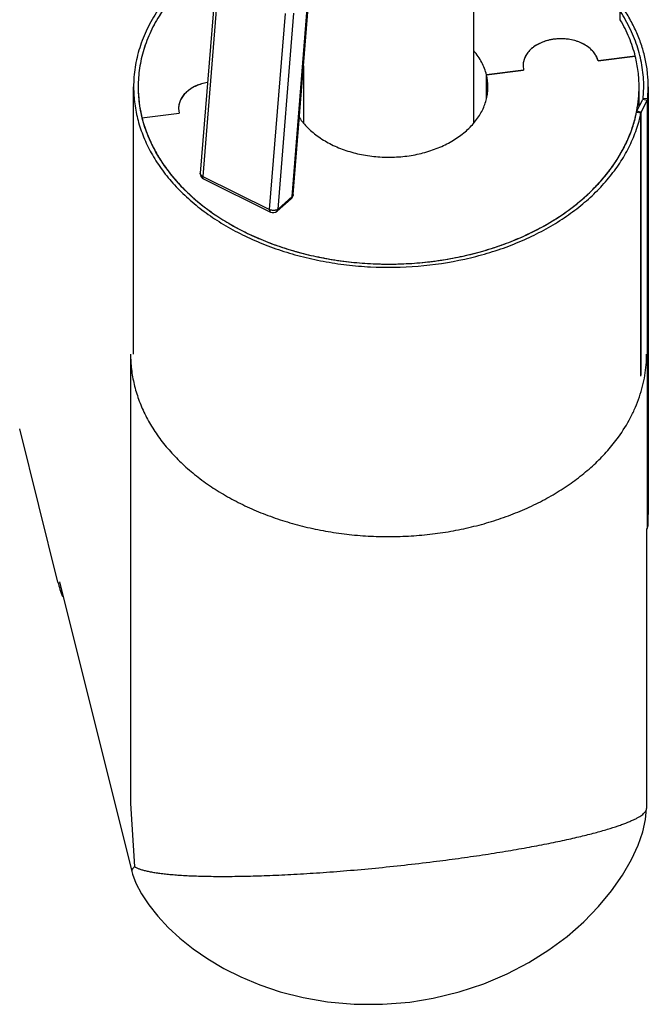
# Model space of a CAD drawing. Units: inches. Extents: x -169 to 275, y -212 to 89.
# Drawn here: x 178 to 182, y -15 to -9 of the extents above; entities that cross this region are included whole.
import ezdxf

# ---------------------------------------------------------------- set-up
doc = ezdxf.new("R2010")
doc.units = ezdxf.units.IN
doc.header["$LTSCALE"] = 1.87
doc.header["$MEASUREMENT"] = 0
doc.layers.get('0').update_dxf_attribs({"linetype": 'CONTINUOUS'})

msp = doc.modelspace()

# ---------------------------------------------------------------- linework, layer by layer
at = {"color": 7}
for p, q in [((179.2069, -8.4669), (179.1027, -9.7636)), ((179.224, -8.4901), (179.1197, -9.7868)), ((180.9119, -8.5169), (180.9119, -9.4334)), ((179.7113, -9.9199), (179.8158, -8.6201)), ((179.7185, -9.9068), (179.8224, -8.6132)), ((179.5621, -10.0058), (179.6663, -8.7091)), ((179.6177, -10.002), (179.7219, -8.7053)), ((181.8788, -8.6899), (181.8788, -8.7502)), ((181.9817, -8.9907), (181.7355, -9.0214)), ((181.7355, -9.0214), (181.9817, -8.9907)), ((179.7869, -9.0552), (179.7869, -9.4331)), ((181.2393, -9.0521), (181.2431, -9.0828)), ((181.2393, -9.0521), (181.2431, -9.0828)), ((181.2431, -9.0828), (180.9969, -9.1134)), ((180.9969, -9.1134), (181.2431, -9.0828)), ((180.9969, -9.2685), (180.9969, -9.1134)), ((180.9969, -9.2685), (180.9969, -9.1134)), ((178.6619, -10.9619), (178.6619, -9.1942)), ((182.0069, -9.3263), (182.0069, -9.1942)), ((182.0345, -9.2708), (182.038, -9.1942)), ((182.0645, -9.2721), (182.068, -9.1942)), ((182.068, -9.1942), (182.068, -12.0226)), ((181.993, -9.3531), (182.0327, -9.2767)), ((182.0211, -9.3604), (182.0609, -9.2841)), ((182.0609, -9.2841), (182.0327, -9.2767)), ((182.0645, -9.2721), (182.0345, -9.2708)), ((182.0609, -9.2841), (182.0609, -12.1125)), ((182.0645, -9.2721), (182.0645, -12.1006)), ((178.7171, -9.3977), (178.9633, -9.367)), ((178.7171, -9.3977), (178.9633, -9.367)), ((178.9595, -9.3363), (178.9633, -9.367)), ((178.9595, -9.3363), (178.9633, -9.367)), ((181.9899, -9.3617), (182.0196, -9.3647)), ((181.993, -9.3531), (182.0211, -9.3604)), ((182.0196, -11.1074), (182.0196, -9.3647)), ((182.0211, -11.1006), (182.0211, -9.3604)), ((179.1197, -9.7868), (179.5621, -10.0058)), ((179.1248, -9.8026), (179.5671, -10.0216)), ((179.705, -9.9337), (179.6113, -10.0159)), ((179.7113, -9.9199), (179.6177, -10.002)), ((178.6419, -10.9619), (178.6419, -13.9343)), ((178.1609, -12.4707), (177.908, -11.4563)), ((182.0645, -12.1006), (182.068, -12.0226)), ((182.0609, -12.1125), (182.0569, -12.1201)), ((182.0569, -12.1201), (182.0569, -13.968)), ((178.1717, -12.468), (178.6501, -14.3864)), ((178.6419, -13.9343), (178.6678, -14.3531)), ((182.0569, -13.9679), (182.0569, -13.9679)), ((178.6501, -14.3864), (178.6546, -14.4027)), ((178.6501, -14.3864), (178.6501, -14.3865))]:
    msp.add_line(p, q, dxfattribs=at)
for points in [[(180.4892, -15.2493), (180.6434, -15.2243), (180.8164, -15.1822), (180.98, -15.1278), (181.134, -15.0622), (181.277, -14.9874), (181.4087, -14.9046), (181.5301, -14.8144), (181.6405, -14.7179), (181.7385, -14.6173), (181.8242, -14.5138), (181.8974, -14.4085), (181.9564, -14.3057), (182.0002, -14.2103), (182.0309, -14.1229), (182.0503, -14.0403), (182.0569, -13.968)], [(178.6546, -14.4027), (178.6772, -14.4621), (178.7141, -14.5326), (178.7626, -14.6062), (178.8214, -14.6805), (178.8906, -14.7549), (178.9688, -14.8271), (179.057, -14.8974), (179.1539, -14.9641), (179.2587, -15.0261), (179.3725, -15.0832), (179.4963, -15.1349), (179.6324, -15.1806), (179.7829, -15.2191), (179.9457, -15.2474), (180.121, -15.2633), (180.31, -15.2641), (180.4892, -15.2493)]]:
    msp.add_lwpolyline(points, dxfattribs=at)
for centre, radius, start, end in [((181.3644, -9.052), 0.125, 175.69953, 180.01566), ((180.6736, -9.1944), 0.3333, 0.04348, 14.06316), ((179.5318, -9.1936), 0.8399, 180.04161, 194.02712), ((179.5234, -9.1941), 0.8315, 180.00686, 187.49738), ((181.1717, -9.1939), 0.8352, 349.06399, 359.98171), ((179.5397, -9.1921), 0.8479, 187.48886, 192.8356), ((179.5524, -9.1894), 0.8609, 192.82145, 194.00274), ((179.0845, -9.3363), 0.125, 175.69953, 180.01566), ((181.1441, -9.1888), 0.8633, 345.54339, 348.48015), ((181.1538, -9.1909), 0.8534, 348.48634, 349.09429), ((179.5847, -9.1806), 0.8943, 194.05036, 202.29627), ((179.1426, -9.7668), 0.04, 175.40613, 243.66763), ((179.6786, -9.9036), 0.04, 311.23268, 333.45255), ((179.6787, -9.9037), 0.0399, 333.44244, 339.34152), ((179.6785, -9.9036), 0.0401, 339.35524, 355.38319), ((179.5849, -9.9858), 0.04, 243.66329, 311.24301), ((178.9711, -12.2686), 0.835, 194.0027, 200.91581)]:
    msp.add_arc(centre, radius, start, end, dxfattribs=at)
for points, knots in [([(182.068, -9.1942), (182.068, -9.1649), (182.065, -9.106), (182.0514, -9.0184), (182.029, -8.9317), (181.9977, -8.8464), (181.9578, -8.7629), (181.9094, -8.6818), (181.8529, -8.6034), (181.7886, -8.5281), (181.7168, -8.4563), (181.6102, -8.3646), (181.4912, -8.2827), (181.3624, -8.2112), (181.2239, -8.1451), (181.1146, -8.1045), (181.04, -8.0814)], [0, 0, 0, 0, 0.054302, 0.108878, 0.163996, 0.219921, 0.27688, 0.335061, 0.394619, 0.455674, 0.518303, 0.582549, 0.715802, 0.784802, 0.855255, 1, 1, 1, 1]), ([(179.2681, -8.2781), (179.2217, -8.3055), (179.1331, -8.3637), (179.0122, -8.4625), (178.9072, -8.5701), (178.8333, -8.667), (178.7836, -8.7476), (178.7514, -8.8089), (178.724, -8.8713), (178.7014, -8.9347), (178.6838, -8.9989), (178.6712, -9.0636), (178.6636, -9.1288), (178.6619, -9.1724), (178.6619, -9.1942)], [0, 0, 0, 0, 0.140648, 0.276207, 0.406652, 0.532211, 0.593341, 0.653463, 0.712684, 0.771125, 0.828924, 0.886229, 0.943199, 1, 1, 1, 1]), ([(179.2559, -8.3134), (179.2125, -8.3403), (179.1499, -8.3834), (179.0719, -8.4466), (179.0001, -8.5113), (178.9195, -8.5971), (178.8509, -8.6903), (178.8048, -8.7675), (178.7749, -8.8262), (178.7495, -8.8859), (178.7286, -8.9465), (178.7122, -9.0078), (178.7005, -9.0696), (178.6935, -9.1318), (178.6919, -9.1734), (178.6919, -9.1942)], [0, 0, 0, 0, 0.140147, 0.208378, 0.275354, 0.405543, 0.531021, 0.592177, 0.652368, 0.711701, 0.770291, 0.828271, 0.885779, 0.942968, 1, 1, 1, 1]), ([(179.254, -8.3146), (179.2108, -8.3415), (179.1483, -8.3846), (179.0706, -8.4477), (178.9991, -8.5124), (178.9187, -8.5981), (178.8374, -8.7087), (178.773, -8.825), (178.734, -8.9261), (178.7121, -9.0081), (178.7005, -9.0698), (178.6935, -9.1319), (178.6919, -9.1735), (178.6919, -9.1942)], [0, 0, 0, 0, 0.140136, 0.208363, 0.275337, 0.405528, 0.531018, 0.652322, 0.770203, 0.828201, 0.885731, 0.942946, 1, 1, 1, 1]), ([(182.038, -9.1942), (182.038, -9.1726), (182.0363, -9.1295), (182.0289, -9.065), (182.0166, -9.0009), (181.9935, -8.9158), (181.9521, -8.8109), (181.9075, -8.7319), (181.8824, -8.6935)], [0, 0, 0, 0, 0.121559, 0.243473, 0.366061, 0.489668, 0.741058, 1, 1, 1, 1]), ([(181.9817, -8.9907), (181.9766, -8.9699), (181.9646, -8.9285), (181.942, -8.8674), (181.9149, -8.8073), (181.8939, -8.7683), (181.8827, -8.749)], [0, 0, 0, 0, 0.2452, 0.493317, 0.744774, 1, 1, 1, 1]), ([(181.7355, -9.0214), (181.7328, -9.0104), (181.7242, -8.9886), (181.7035, -8.9589), (181.6755, -8.9326), (181.6475, -8.9144), (181.6225, -8.9021), (181.5953, -8.8913), (181.5591, -8.8813), (181.5138, -8.8751), (181.4752, -8.875), (181.4446, -8.8779), (181.4147, -8.8827), (181.379, -8.8923), (181.3395, -8.9093), (181.3103, -8.9278), (181.2901, -8.9448), (181.2769, -8.9583), (181.2656, -8.9727), (181.2561, -8.9877), (181.2487, -9.0033), (181.2433, -9.0193), (181.24, -9.0356), (181.2393, -9.0466), (181.2393, -9.0521)], [0, 0, 0, 0, 0.052583, 0.108104, 0.167286, 0.230354, 0.263283, 0.297021, 0.366465, 0.437729, 0.509643, 0.545479, 0.58102, 0.650601, 0.717409, 0.780699, 0.810928, 0.840188, 0.868512, 0.895977, 0.92269, 0.948802, 0.974502, 1, 1, 1, 1]), ([(181.7188, -8.9819), (181.7131, -8.9726), (181.6994, -8.9547), (181.6735, -8.9313), (181.6426, -8.9113), (181.6074, -8.8953), (181.5691, -8.8836), (181.5285, -8.8766), (181.4869, -8.8745), (181.4453, -8.8772), (181.405, -8.8848), (181.3669, -8.897), (181.3377, -8.9109), (181.3164, -8.9241), (181.2974, -8.9381), (181.2805, -8.9539), (181.2665, -8.9714), (181.2578, -8.9849), (181.2506, -8.9988), (181.2451, -9.0132), (181.2414, -9.0278), (181.2401, -9.0377), (181.2397, -9.0426)], [0, 0, 0, 0, 0.055308, 0.113952, 0.176043, 0.241305, 0.30918, 0.378889, 0.449521, 0.520095, 0.589636, 0.65724, 0.722156, 0.753451, 0.783898, 0.842141, 0.870031, 0.897149, 0.923581, 0.949435, 0.974854, 1, 1, 1, 1]), ([(180.9969, -9.1134), (180.9934, -9.0994), (180.9845, -9.0714), (180.966, -9.0308), (180.9423, -8.9916), (180.9235, -8.9671), (180.9133, -8.9551)], [0, 0, 0, 0, 0.240775, 0.486899, 0.739598, 1, 1, 1, 1]), ([(181.7355, -9.0214), (181.7338, -9.0145), (181.7292, -9.0009), (181.7226, -8.9881), (181.7188, -8.9819)], [0, 0, 0, 0, 0.492323, 1, 1, 1, 1]), ([(182.0069, -9.1942), (182.0069, -9.1771), (182.0059, -9.143), (181.9995, -9.0747), (181.99, -9.024), (181.9817, -8.9907)], [0, 0, 0, 0, 0.248912, 0.498332, 1, 1, 1, 1]), ([(179.1505, -9.1645), (179.1371, -9.1668), (179.1112, -9.1729), (179.0744, -9.1866), (179.0413, -9.2044), (179.0128, -9.2259), (178.9932, -9.2467), (178.9807, -9.2645), (178.973, -9.2783), (178.967, -9.2924), (178.9627, -9.3069), (178.9601, -9.3215), (178.9595, -9.3314), (178.9595, -9.3363)], [0, 0, 0, 0, 0.145743, 0.286809, 0.421766, 0.549702, 0.670399, 0.728255, 0.784601, 0.839646, 0.89367, 0.947002, 1, 1, 1, 1]), ([(179.1505, -9.1645), (179.1377, -9.1667), (179.1127, -9.1725), (179.0772, -9.1854), (179.0451, -9.2021), (179.0214, -9.2192), (179.0049, -9.2344), (178.9941, -9.2462), (178.9846, -9.2587), (178.9765, -9.2717), (178.97, -9.285), (178.9649, -9.2988), (178.9615, -9.3127), (178.9602, -9.3222), (178.9599, -9.3269)], [0, 0, 0, 0, 0.144888, 0.285373, 0.42012, 0.548245, 0.609753, 0.669551, 0.727711, 0.784359, 0.839667, 0.893851, 0.94719, 1, 1, 1, 1]), ([(178.6619, -9.1942), (178.6619, -9.2315), (178.6669, -9.3065), (178.6893, -9.4177), (178.7263, -9.5269), (178.7776, -9.6331), (178.8426, -9.7353), (178.9209, -9.8327), (179.0117, -9.9244), (179.1141, -10.0096), (179.2273, -10.0877), (179.3502, -10.1579), (179.4819, -10.2197), (179.6211, -10.2725), (179.7667, -10.3159), (179.9174, -10.3495), (180.0718, -10.3729), (180.281, -10.3905), (180.5436, -10.3865), (180.8021, -10.348), (181.0011, -10.2967), (181.1439, -10.2489), (181.2797, -10.1918), (181.4075, -10.126), (181.526, -10.052), (181.6342, -9.9705), (181.7313, -9.8821), (181.8162, -9.7876), (181.8884, -9.6879), (181.9471, -9.5837), (181.9917, -9.476), (182.012, -9.4019), (182.0196, -9.3647)], [0, 0, 0, 0, 0.025515, 0.051252, 0.077417, 0.104193, 0.131733, 0.160147, 0.18951, 0.219857, 0.251187, 0.283466, 0.316631, 0.350594, 0.385248, 0.420466, 0.456108, 0.492027, 0.564028, 0.635257, 0.670226, 0.704571, 0.738172, 0.770931, 0.802771, 0.833641, 0.863524, 0.892436, 0.920427, 0.947591, 0.974066, 1, 1, 1, 1]), ([(179.759, -9.3988), (179.7672, -9.4106), (179.7851, -9.4338), (179.8155, -9.4664), (179.8496, -9.4971), (179.9005, -9.5357), (179.9573, -9.5689), (180.0185, -9.5966), (180.0841, -9.621), (180.1708, -9.6439), (180.2788, -9.6586), (180.3887, -9.6604), (180.4976, -9.6494), (180.6024, -9.6257), (180.7002, -9.59), (180.7884, -9.5432), (180.8528, -9.4953), (180.8968, -9.4527), (180.9256, -9.4193), (180.9503, -9.3843), (180.9707, -9.348), (180.9868, -9.3105), (180.9984, -9.2722), (181.0054, -9.2333), (181.0069, -9.2072), (181.0069, -9.1942)], [0, 0, 0, 0, 0.027773, 0.056371, 0.085828, 0.116155, 0.179299, 0.212067, 0.245527, 0.314128, 0.384311, 0.455131, 0.525596, 0.59474, 0.661693, 0.725757, 0.786482, 0.815567, 0.843805, 0.871243, 0.897958, 0.924052, 0.949654, 0.974915, 1, 1, 1, 1]), ([(182.0327, -9.2767), (182.0332, -9.2758), (182.034, -9.2739), (182.0344, -9.2718), (182.0345, -9.2708)], [0, 0, 0, 0, 0.506953, 1, 1, 1, 1]), ([(182.0609, -9.2841), (182.0619, -9.2822), (182.0635, -9.2783), (182.0643, -9.2742), (182.0645, -9.2721)], [0, 0, 0, 0, 0.506953, 1, 1, 1, 1]), ([(178.717, -9.3972), (178.7255, -9.4314), (178.7469, -9.4996), (178.7913, -9.5985), (178.8479, -9.6941), (178.9161, -9.7859), (178.9955, -9.8729), (179.0853, -9.9546), (179.185, -10.0304), (179.3317, -10.1239), (179.4931, -10.2017), (179.6649, -10.2633), (179.8006, -10.3017), (179.9405, -10.3315), (180.0836, -10.3526), (180.2287, -10.3646), (180.3748, -10.3676), (180.5207, -10.3615), (180.7124, -10.3413), (180.9, -10.3035), (181.0799, -10.248), (181.2489, -10.1827), (181.4068, -10.1015), (181.5495, -10.0048), (181.6458, -9.9269), (181.7321, -9.8432), (181.8077, -9.7545), (181.8719, -9.6613), (181.9243, -9.5644), (181.9644, -9.4646), (181.9829, -9.396), (181.9899, -9.3617)], [0, 0, 0, 0, 0.025792, 0.052122, 0.07913, 0.106923, 0.135579, 0.165143, 0.195626, 0.227015, 0.292276, 0.326048, 0.360437, 0.395333, 0.43061, 0.466138, 0.50178, 0.537398, 0.572854, 0.642709, 0.676897, 0.71043, 0.775126, 0.806204, 0.836368, 0.865613, 0.893964, 0.921472, 0.948231, 0.974364, 1, 1, 1, 1]), ([(181.993, -9.3531), (181.9926, -9.3538), (181.9913, -9.3565), (181.9904, -9.3595), (181.9899, -9.3617)], [0, 0, 0, 0, 0.25495, 1, 1, 1, 1]), ([(182.0211, -9.3604), (182.0209, -9.3608), (182.0203, -9.3621), (182.0198, -9.3636), (182.0196, -9.3647)], [0, 0, 0, 0, 0.25495, 1, 1, 1, 1]), ([(178.7572, -9.5199), (178.7702, -9.5517), (178.8001, -9.6146), (178.8554, -9.7048), (178.9211, -9.7915), (179.0234, -9.9029), (179.1437, -10.0029), (179.2779, -10.0902), (179.3876, -10.1504), (179.5039, -10.2038), (179.6261, -10.2502), (179.7533, -10.2893), (179.8847, -10.3206), (180.0194, -10.3441), (180.2022, -10.3648), (180.3872, -10.3691), (180.5714, -10.357), (180.7079, -10.3399), (180.842, -10.3147), (180.9726, -10.2817), (181.0988, -10.2411), (181.2199, -10.1932), (181.3348, -10.1383), (181.4429, -10.0768), (181.5273, -10.0199), (181.5905, -9.9715), (181.65, -9.922), (181.7188, -9.857), (181.7924, -9.7736), (181.8559, -9.6862), (181.9089, -9.5952), (181.951, -9.5014), (181.9717, -9.4368), (181.98, -9.4044)], [0, 0, 0, 0, 0.026205, 0.053061, 0.080668, 0.109089, 0.16845, 0.199442, 0.231254, 0.263831, 0.297103, 0.330985, 0.36538, 0.400181, 0.435273, 0.505819, 0.541057, 0.576098, 0.610823, 0.645119, 0.678881, 0.712014, 0.744436, 0.776079, 0.806894, 0.821984, 0.836858, 0.865952, 0.894198, 0.921641, 0.948352, 0.97443, 1, 1, 1, 1]), ([(179.1197, -9.7868), (179.1184, -9.7861), (179.1158, -9.7847), (179.1123, -9.7822), (179.1092, -9.7794), (179.1067, -9.7765), (179.1047, -9.7734), (179.1034, -9.7702), (179.1026, -9.7669), (179.1026, -9.7646), (179.1027, -9.7636)], [0, 0, 0, 0, 0.14829, 0.290094, 0.42444, 0.551128, 0.67071, 0.784245, 0.893333, 1, 1, 1, 1]), ([(179.1248, -9.8026), (179.1243, -9.8024), (179.1234, -9.8018), (179.1222, -9.8005), (179.1212, -9.7989), (179.1205, -9.797), (179.12, -9.7948), (179.1197, -9.7923), (179.1196, -9.7896), (179.1197, -9.7877), (179.1197, -9.7868)], [0, 0, 0, 0, 0.092265, 0.188908, 0.293673, 0.409216, 0.537245, 0.6786, 0.833076, 1, 1, 1, 1]), ([(179.7113, -9.9199), (179.7112, -9.9212), (179.7108, -9.9239), (179.7095, -9.9277), (179.7076, -9.931), (179.7059, -9.9329), (179.705, -9.9337)], [0, 0, 0, 0, 0.268102, 0.521866, 0.764091, 1, 1, 1, 1]), ([(179.7185, -9.9068), (179.7184, -9.908), (179.7179, -9.9104), (179.7164, -9.9139), (179.7142, -9.9171), (179.7124, -9.919), (179.7113, -9.9199)], [0, 0, 0, 0, 0.235487, 0.477495, 0.731367, 1, 1, 1, 1]), ([(179.5621, -10.0058), (179.562, -10.0068), (179.5619, -10.0086), (179.562, -10.0113), (179.5623, -10.0138), (179.5628, -10.016), (179.5636, -10.0179), (179.5646, -10.0195), (179.5657, -10.0208), (179.5667, -10.0214), (179.5671, -10.0216)], [0, 0, 0, 0, 0.166923, 0.321406, 0.462773, 0.59081, 0.706347, 0.811103, 0.907739, 1, 1, 1, 1]), ([(179.6177, -10.002), (179.6161, -10.0034), (179.6125, -10.0059), (179.6064, -10.0087), (179.5994, -10.0106), (179.5919, -10.0116), (179.5841, -10.0116), (179.5764, -10.0106), (179.569, -10.0088), (179.5643, -10.0069), (179.5621, -10.0058)], [0, 0, 0, 0, 0.106227, 0.221916, 0.345652, 0.475515, 0.608834, 0.742643, 0.874077, 1, 1, 1, 1]), ([(179.6113, -10.0159), (179.6122, -10.015), (179.6139, -10.0132), (179.6158, -10.0099), (179.6171, -10.0061), (179.6176, -10.0034), (179.6177, -10.002)], [0, 0, 0, 0, 0.235894, 0.478126, 0.731905, 1, 1, 1, 1]), ([(178.6419, -10.9619), (178.6419, -10.9955), (178.6459, -11.063), (178.6638, -11.1633), (178.6935, -11.2622), (178.7347, -11.3589), (178.7872, -11.4528), (178.8506, -11.5432), (178.9243, -11.6295), (179.0079, -11.7112), (179.1008, -11.7876), (179.2023, -11.8582), (179.3118, -11.9226), (179.4284, -11.9803), (179.5514, -12.0309), (179.68, -12.0742), (179.8131, -12.1097), (179.95, -12.1373), (180.0896, -12.1567), (180.231, -12.1678), (180.3733, -12.1706), (180.5153, -12.165), (180.6563, -12.1511), (180.7951, -12.1289), (180.9308, -12.0987), (181.0625, -12.0605), (181.1893, -12.0148), (181.3103, -11.9617), (181.4246, -11.9017), (181.5315, -11.8352), (181.6302, -11.7626), (181.72, -11.6844), (181.8004, -11.6011), (181.8479, -11.5418), (181.8698, -11.5114)], [0, 0, 0, 0, 0.025058, 0.050289, 0.075857, 0.10191, 0.128575, 0.155957, 0.18413, 0.213143, 0.243019, 0.273753, 0.305323, 0.33768, 0.370763, 0.404492, 0.438774, 0.473509, 0.508584, 0.543882, 0.579282, 0.614662, 0.649898, 0.684872, 0.719467, 0.753575, 0.787096, 0.819944, 0.852044, 0.883337, 0.913786, 0.943371, 0.972099, 1, 1, 1, 1]), ([(181.8698, -11.5114), (181.8998, -11.4699), (181.9403, -11.405), (181.9837, -11.3141), (182.0103, -11.2452), (182.0311, -11.1752), (182.046, -11.1046), (182.0549, -11.0334), (182.0569, -10.9857), (182.0569, -10.9619)], [0, 0, 0, 0, 0.260387, 0.387253, 0.512213, 0.635593, 0.757754, 0.879087, 1, 1, 1, 1]), ([(182.0609, -12.1125), (182.0619, -12.1106), (182.0635, -12.1067), (182.0643, -12.1026), (182.0645, -12.1006)], [0, 0, 0, 0, 0.506953, 1, 1, 1, 1]), ([(180.6459, -14.32), (180.7011, -14.3132), (180.8095, -14.2989), (180.9685, -14.2761), (181.1196, -14.2522), (181.2611, -14.2277), (181.3917, -14.2031), (181.5106, -14.1785), (181.6174, -14.1542), (181.7119, -14.1304), (181.7944, -14.1073), (181.8554, -14.088), (181.8983, -14.0728), (181.9263, -14.0621), (181.9514, -14.0516), (181.9738, -14.0415), (181.9934, -14.0316), (182.0103, -14.0219), (182.0246, -14.0124), (182.0362, -14.003), (182.0453, -13.9939), (182.0518, -13.985), (182.0559, -13.9765), (182.0569, -13.9707), (182.0569, -13.9681)], [0, 0, 0, 0, 0.113011, 0.222403, 0.326524, 0.424174, 0.514438, 0.596807, 0.671035, 0.737074, 0.795024, 0.845096, 0.867253, 0.887531, 0.905962, 0.922586, 0.937459, 0.950647, 0.962231, 0.972311, 0.980979, 0.98835, 0.994598, 1, 1, 1, 1]), ([(178.6678, -14.3531), (178.6724, -14.3562), (178.6829, -14.3619), (178.7008, -14.3689), (178.7218, -14.3752), (178.7458, -14.3813), (178.773, -14.3871), (178.8034, -14.3925), (178.8369, -14.3973), (178.8736, -14.4016), (178.9134, -14.4055), (178.973, -14.4102), (179.0368, -14.4136), (179.105, -14.4159), (179.1817, -14.4176), (179.2858, -14.4181), (179.4202, -14.4161), (179.5674, -14.4114), (179.7265, -14.4039), (179.8967, -14.3933), (180.0764, -14.3796), (180.2631, -14.3628), (180.4538, -14.3431), (180.5819, -14.328), (180.6459, -14.32)], [0, 0, 0, 0, 0.00839, 0.01797, 0.028929, 0.041377, 0.055343, 0.070831, 0.087843, 0.1064, 0.126523, 0.148227, 0.19641, 0.22291, 0.25103, 0.312148, 0.37977, 0.453812, 0.534043, 0.620007, 0.710938, 0.805684, 0.902675, 1, 1, 1, 1]), ([(178.6678, -14.3531), (178.6661, -14.3547), (178.663, -14.3577), (178.6589, -14.3623), (178.6554, -14.3667), (178.6528, -14.3708), (178.6508, -14.3748), (178.6497, -14.3787), (178.6494, -14.3826), (178.6498, -14.3851), (178.6501, -14.3863)], [0, 0, 0, 0, 0.175516, 0.33253, 0.472307, 0.596567, 0.70771, 0.809058, 0.904968, 1, 1, 1, 1])]:
    msp.add_open_spline(points, degree=3, knots=knots, dxfattribs=at)

doc.saveas('drawing.dxf')
